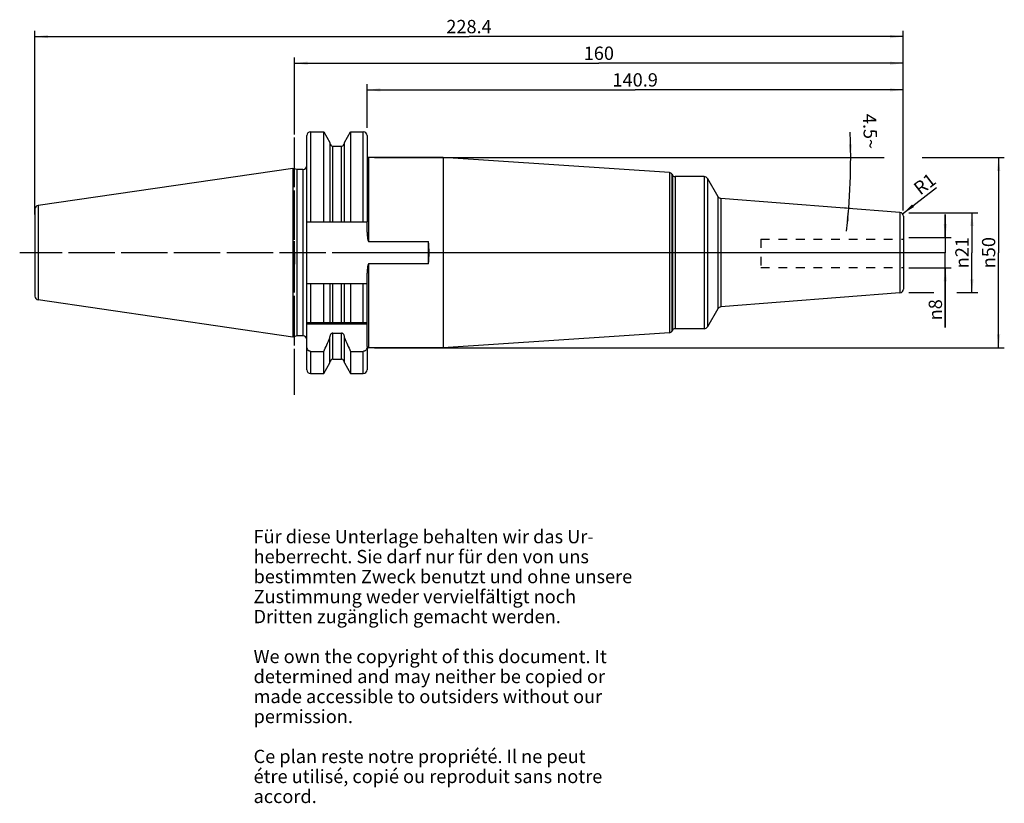
# Model space of a CAD drawing. Units: millimetres. Extents: x 78 to 337, y 11 to 216.
import ezdxf

# ---------------------------------------------------------------- set-up
doc = ezdxf.new("R2010")
doc.units = ezdxf.units.MM
doc.header["$LTSCALE"] = 23.1
doc.linetypes.add('CENTER', pattern=[0.6, 0.375, -0.075, 0.075, -0.075])
doc.linetypes.add('HIDDEN', pattern=[0.2, 0.1, -0.1])
doc.layers.get('0').update_dxf_attribs({"linetype": 'CONTINUOUS'})
for name, color, linetype in [('1', 7, 'CONTINUOUS'), ('2', 7, 'CONTINUOUS'), ('4', 7, 'CONTINUOUS'), ('6', 7, 'CONTINUOUS'), ('DEFAULT_1', 7, 'CENTER'), ('SK1', 7, 'CONTINUOUS'), ('SK2', 7, 'CONTINUOUS'), ('SK4', 7, 'CONTINUOUS'), ('TEIL_STARTBEZUEGE', 7, 'CONTINUOUS')]:
    doc.layers.add(name, color=color, linetype=linetype)
doc.styles.get("Standard").update_dxf_attribs({"font": 'txt', "width": 0.7})
doc.styles.add('TEXTSTYLE_2', font='gdt', dxfattribs={"width": 0.7})
doc.dimstyles.new('DIMSTYLE_1', dxfattribs={"dimtxt": 3.5, "dimasz": 3.5, "dimexe": 0.18, "dimexo": 0.0625, "dimgap": 0.09, "dimtad": 1, "dimdec": 3, "dimdsep": 46, "dimtxsty": 'STANDARD', "dimblk": '_FILLED', "dimblk1": '_FILLED', "dimblk2": '_FILLED', "dimcen": 0.09, "dimclrt": 5, "dimadec": 0, "dimazin": 0, "dimtfac": 1, "dimtdec": 3, "dimtofl": 0, "dimtmove": 0, "dimatfit": 3, "dimldrblk": '_FILLED', "dimfxl": 1, "dimtolj": 1, "dimarcsym": 0})
doc.dimstyles.new('DIMSTYLE_2', dxfattribs={"dimtxt": 3.5, "dimasz": 3.5, "dimexe": 0.18, "dimexo": 0.0625, "dimgap": 0.09, "dimtad": 1, "dimdsep": 46, "dimtxsty": 'STANDARD', "dimblk": '_FILLED', "dimblk1": '_FILLED', "dimblk2": '_FILLED', "dimcen": 0.09, "dimclrt": 5, "dimadec": 0, "dimazin": 0, "dimtfac": 1, "dimtofl": 0, "dimtmove": 0, "dimatfit": 3, "dimldrblk": '_FILLED', "dimfxl": 1, "dimtolj": 1, "dimarcsym": 0})
doc.dimstyles.new('DIMSTYLE_3', dxfattribs={"dimtxt": 3.5, "dimasz": 3.5, "dimexe": 0.18, "dimexo": 0.0625, "dimgap": 0.09, "dimtad": 1, "dimdsep": 46, "dimtxsty": 'STANDARD', "dimblk": '_FILLED', "dimblk1": '_FILLED', "dimblk2": '_FILLED', "dimcen": 0.09, "dimclrt": 5, "dimadec": 0, "dimazin": 0, "dimtfac": 1, "dimtofl": 0, "dimtmove": 0, "dimatfit": 3, "dimldrblk": '_FILLED', "dimfxl": 1, "dimtolj": 1, "dimarcsym": 0})
doc.dimstyles.new('DIMSTYLE_4', dxfattribs={"dimtxt": 3.5, "dimasz": 3.5, "dimexe": 0.18, "dimexo": 0.0625, "dimgap": 0.09, "dimtad": 1, "dimdsep": 46, "dimtxsty": 'STANDARD', "dimblk": '_FILLED', "dimblk1": '_FILLED', "dimblk2": '_FILLED', "dimcen": 0.09, "dimclrt": 5, "dimadec": 0, "dimazin": 0, "dimtfac": 1, "dimtofl": 0, "dimtmove": 0, "dimatfit": 3, "dimldrblk": '_FILLED', "dimfxl": 1, "dimtolj": 1, "dimarcsym": 0})

# ---------------------------------------------------------------- blocks, each defined once
blk = doc.blocks.new('_FILLED')
at = {"color": 0, "linetype": 'BYBLOCK'}
blk.add_solid([(0, 0), (-1, 0.125), (-1, -0.125)], dxfattribs=at)
blk = doc.blocks.new('*D0')
at = {"layer": '2', "color": 2, "linetype": 'CONTINUOUS'}
for p, q in [((321.36, 159.18), (321.36, 165.18)), ((321.36, 165.18), (321.36, 155.18)), ((311.81, 159.18), (322.86, 159.18)), ((321.36, 135.54), (321.36, 155.18)), ((311.81, 151.18), (322.86, 151.18)), ((321.36, 151.18), (321.36, 135.54))]:
    blk.add_line(p, q, dxfattribs=at)
at = {"layer": '2', "color": 2, "linetype": 'CONTINUOUS', "xscale": 3.5, "yscale": 3.5, "zscale": 3.5}
for p, rotation in [((321.36, 159.18), 270), ((321.36, 151.18), 90)]:
    blk.add_blockref('_FILLED', p, dxfattribs=dict(at, rotation=rotation))
at = {"layer": '2', "color": 5, "linetype": 'CONTINUOUS', "insert": (316.99, 142.96), "char_height": 3.5, "width": 7.4167, "attachment_point": 3, "rotation": 90, "line_spacing_factor": 0.9, "style": 'TEXTSTYLE_2'}
blk.add_mtext('{\\Fgdt;n}\\Ftxt;8', dxfattribs=at)
blk = doc.blocks.new('*D1')
at = {"layer": 'SK2', "color": 2, "linetype": 'CONTINUOUS'}
for p, q in [((311.81, 165.68), (329.86, 165.68)), ((328.36, 165.68), (328.36, 155.18)), ((328.36, 144.68), (328.36, 155.18)), ((311.81, 144.68), (318.36, 144.68)), ((324.36, 144.68), (329.86, 144.68))]:
    blk.add_line(p, q, dxfattribs=at)
at = {"layer": 'SK2', "color": 2, "linetype": 'CONTINUOUS', "xscale": 3.5, "yscale": 3.5, "zscale": 3.5}
for p, rotation in [((328.36, 165.68), 90), ((328.36, 144.68), 270)]:
    blk.add_blockref('_FILLED', p, dxfattribs=dict(at, rotation=rotation))
at = {"layer": 'SK2', "color": 5, "linetype": 'CONTINUOUS', "insert": (323.99, 155.18), "char_height": 3.5, "width": 9.4167, "attachment_point": 2, "rotation": 90, "line_spacing_factor": 0.9, "style": 'TEXTSTYLE_2'}
blk.add_mtext('{\\Fgdt;n}\\Ftxt;21', dxfattribs=at)
blk = doc.blocks.new('*D2')
at = {"layer": 'SK2', "color": 2, "linetype": 'CONTINUOUS'}
for p, q in [((169.41, 187.94), (169.41, 199.44)), ((310.31, 166.26), (310.31, 199.44)), ((169.41, 197.94), (239.86, 197.94)), ((310.31, 197.94), (239.86, 197.94))]:
    blk.add_line(p, q, dxfattribs=at)
at = {"layer": 'SK2', "color": 2, "linetype": 'CONTINUOUS', "xscale": 3.5, "yscale": 3.5, "zscale": 3.5, "rotation": 180}
blk.add_blockref('_FILLED', (169.41, 197.94), dxfattribs=at)
at = {"layer": 'SK2', "color": 2, "linetype": 'CONTINUOUS', "xscale": 3.5, "yscale": 3.5, "zscale": 3.5}
blk.add_blockref('_FILLED', (310.31, 197.94), dxfattribs=at)
at = {"layer": 'SK2', "color": 5, "linetype": 'CONTINUOUS', "insert": (239.86, 202.32), "char_height": 3.5, "width": 12.25, "attachment_point": 2, "line_spacing_factor": 0.9}
blk.add_mtext('140.9', dxfattribs=at)
blk = doc.blocks.new('*D3')
at = {"layer": '2', "color": 2, "linetype": 'CONTINUOUS'}
for p, q in [((150.31, 187.94), (150.31, 206.44)), ((150.31, 204.94), (230.31, 204.94)), ((310.31, 204.94), (230.31, 204.94)), ((310.31, 166.26), (310.31, 206.44))]:
    blk.add_line(p, q, dxfattribs=at)
at = {"layer": '2', "color": 2, "linetype": 'CONTINUOUS', "xscale": 3.5, "yscale": 3.5, "zscale": 3.5, "rotation": 180}
blk.add_blockref('_FILLED', (150.31, 204.94), dxfattribs=at)
at = {"layer": '2', "color": 2, "linetype": 'CONTINUOUS', "xscale": 3.5, "yscale": 3.5, "zscale": 3.5}
blk.add_blockref('_FILLED', (310.31, 204.94), dxfattribs=at)
at = {"layer": '2', "color": 5, "linetype": 'CONTINUOUS', "insert": (230.31, 209.32), "char_height": 3.5, "width": 7.5, "attachment_point": 2, "line_spacing_factor": 0.9}
blk.add_mtext('160', dxfattribs=at)
blk = doc.blocks.new('*D4')
at = {"layer": 'SK2', "color": 2, "linetype": 'CONTINUOUS'}
for p, q in [((82.06, 165.18), (82.06, 213.44)), ((310.31, 166.26), (310.31, 213.44)), ((82.06, 211.94), (196.19, 211.94)), ((310.31, 211.94), (196.19, 211.94))]:
    blk.add_line(p, q, dxfattribs=at)
at = {"layer": 'SK2', "color": 2, "linetype": 'CONTINUOUS', "xscale": 3.5, "yscale": 3.5, "zscale": 3.5, "rotation": 180}
blk.add_blockref('_FILLED', (82.06, 211.94), dxfattribs=at)
at = {"layer": 'SK2', "color": 2, "linetype": 'CONTINUOUS', "xscale": 3.5, "yscale": 3.5, "zscale": 3.5}
blk.add_blockref('_FILLED', (310.31, 211.94), dxfattribs=at)
at = {"layer": 'SK2', "color": 5, "linetype": 'CONTINUOUS', "insert": (196.19, 216.32), "char_height": 3.5, "width": 13, "attachment_point": 2, "line_spacing_factor": 0.9}
blk.add_mtext('228.4', dxfattribs=at)
blk = doc.blocks.new('*D5')
at = {"layer": 'SK2', "color": 2, "linetype": 'CONTINUOUS'}
blk.add_line((310.1, 165.37), (319.08, 172.33), dxfattribs=at)
at = {"layer": 'SK2', "color": 2, "linetype": 'CONTINUOUS', "xscale": 3.5, "yscale": 3.5, "zscale": 3.5, "rotation": 217.7826562122}
blk.add_blockref('_FILLED', (310.1, 165.37), dxfattribs=at)
at = {"layer": 'SK2', "color": 5, "linetype": 'CONTINUOUS', "insert": (312.64, 172.87), "char_height": 3.5, "width": 4.75, "attachment_point": 1, "rotation": 37.7827, "line_spacing_factor": 0.9}
blk.add_mtext('R1', dxfattribs=at)
blk = doc.blocks.new('*D6')
at = {"layer": '2', "color": 2, "linetype": 'CONTINUOUS'}
for p, q in [((171.31, 180.16), (305.31, 180.16)), ((315.31, 180.16), (336.86, 180.16)), ((335.36, 180.16), (335.36, 155.18)), ((335.36, 130.21), (335.36, 155.18)), ((171.31, 130.21), (336.86, 130.21))]:
    blk.add_line(p, q, dxfattribs=at)
at = {"layer": '2', "color": 2, "linetype": 'CONTINUOUS', "xscale": 3.5, "yscale": 3.5, "zscale": 3.5}
for p, rotation in [((335.36, 180.16), 90), ((335.36, 130.21), 270)]:
    blk.add_blockref('_FILLED', p, dxfattribs=dict(at, rotation=rotation))
at = {"layer": '2', "color": 5, "linetype": 'CONTINUOUS', "insert": (330.99, 155.18), "char_height": 3.5, "width": 9.9167, "attachment_point": 2, "rotation": 90, "line_spacing_factor": 0.9, "style": 'TEXTSTYLE_2'}
blk.add_mtext('{\\Fgdt;n}\\Ftxt;50', dxfattribs=at)
blk = doc.blocks.new('*D7')
at = {"layer": 'SK2', "color": 2, "linetype": 'CONTINUOUS'}
for p, q in [((296.36, 180.16), (297.99, 180.16)), ((296.36, 166.78), (294.47, 166.93))]:
    blk.add_line(p, q, dxfattribs=at)
for start, end in [(0, 2.2522), (355.5, 360), (353.479, 355.5)]:
    blk.add_arc((126.39, 180.16), 170.1, start, end, dxfattribs=at)
for points in [[(296.02, 183.65), (296.49, 180.16), (296.89, 183.66)], [(296.09, 163.28), (295.97, 166.81), (295.22, 163.36)]]:
    blk.add_solid(points, dxfattribs=at)
at = {"layer": 'SK2', "color": 5, "linetype": 'CONTINUOUS', "insert": (303.36, 187.12), "char_height": 3.5, "width": 9.5833, "attachment_point": 2, "rotation": 272.2522, "line_spacing_factor": 0.9}
blk.add_mtext('4.5\\Fgdt;{\\Fgdt;~}', dxfattribs=at)

msp = doc.modelspace()

# ---------------------------------------------------------------- linework, layer by layer
at = {"layer": '1', "color": 9, "linetype": 'CONTINUOUS'}
for p, q in [((154.5609, 186.9404), (154.5609, 163.2754)), ((168.4109, 163.2754), (168.4109, 186.9404)), ((153.5609, 163.2754), (153.5609, 185.9404)), ((169.4109, 185.9404), (169.4109, 163.2754)), ((160.3734, 163.2754), (160.3734, 183.1804)), ((162.6984, 163.2754), (162.6984, 183.1804)), ((169.8109, 180.1554), (169.8109, 158.1318)), ((152.5609, 177.0554), (152.5609, 133.3054)), ((248.8428, 176.2087), (248.8428, 134.1522)), ((249.4827, 175.8105), (249.4827, 134.5504)), ((249.6299, 175.5554), (249.6299, 134.8054)), ((250.3228, 175.1554), (250.3228, 135.2054)), ((258.0025, 175.1554), (258.0025, 135.2054)), ((258.8685, 174.6554), (258.8685, 135.7054)), ((261.5978, 169.9281), (261.5978, 140.4328)), ((262.3854, 169.4312), (262.3854, 140.9297)), ((82.1109, 166.63), (82.1109, 143.7309)), ((82.9238, 167.57), (82.9238, 142.7908)), ((309.4393, 165.728), (309.4393, 144.6329)), ((169.8109, 152.2291), (169.8109, 130.2054)), ((153.5609, 136.8304), (153.5609, 147.0854)), ((154.5609, 147.0854), (154.5609, 136.8304)), ((160.3734, 136.8304), (160.3734, 147.0854)), ((162.6984, 136.8304), (162.6984, 147.0854)), ((168.4109, 136.8304), (168.4109, 147.0854)), ((160.3734, 127.1804), (160.3734, 134.0315)), ((162.6984, 127.1804), (162.6984, 134.0315)), ((153.5609, 124.4205), (153.5609, 130.4933)), ((169.4109, 130.4933), (169.4109, 124.4205)), ((154.5609, 129.258), (154.5609, 123.4204)), ((168.4109, 123.4204), (168.4109, 129.258))]:
    msp.add_line(p, q, dxfattribs=at)
at = {"layer": '1', "color": 6, "linetype": 'CONTINUOUS'}
for p, q in [((154.5609, 186.9404), (158.0083, 186.9404)), ((158.0083, 163.2754), (158.0083, 186.9404)), ((158.0083, 186.9404), (159.6234, 184.143)), ((163.4484, 184.143), (165.0635, 186.9404)), ((165.0635, 186.9404), (165.0635, 163.2754)), ((165.0635, 186.9404), (168.4109, 186.9404)), ((159.6234, 184.143), (159.6234, 163.2754)), ((163.4484, 163.2754), (163.4484, 184.143)), ((160.3734, 183.1804), (162.6984, 183.1804)), ((189.3609, 180.1554), (169.8109, 180.1554)), ((189.3609, 180.1554), (189.3609, 130.2054)), ((248.8428, 176.2087), (189.3609, 180.1554)), ((149.8712, 177.334), (82.9238, 167.57)), ((149.8712, 177.334), (149.8712, 133.0269)), ((150.9109, 177.0554), (149.8712, 177.334)), ((150.9109, 177.0554), (150.9109, 133.3054)), ((152.5609, 177.0554), (150.9109, 177.0554)), ((249.4827, 175.8105), (249.6299, 175.5554)), ((258.0025, 175.1554), (250.3228, 175.1554)), ((258.8685, 174.6554), (261.5978, 169.9281)), ((309.4393, 165.728), (262.3854, 169.4312)), ((153.5609, 147.0854), (153.5609, 163.2754)), ((153.5609, 163.2754), (169.4109, 163.2754)), ((169.4109, 160.5517), (169.4109, 163.2754)), ((310.3609, 164.731), (310.3609, 145.6298)), ((169.8109, 158.1318), (185.5109, 158.1318)), ((185.5109, 152.2291), (185.5109, 158.1318)), ((185.5109, 152.2291), (169.8109, 152.2291)), ((169.4109, 130.4933), (169.4109, 149.8092)), ((153.5609, 147.0854), (169.4109, 147.0854)), ((158.0083, 136.8304), (158.0083, 147.0854)), ((159.6234, 147.0854), (159.6234, 136.8304)), ((163.4484, 136.8304), (163.4484, 147.0854)), ((165.0635, 147.0854), (165.0635, 136.8304)), ((149.8712, 133.0269), (82.9238, 142.7908)), ((309.4393, 144.6329), (262.3854, 140.9297)), ((261.5978, 140.4328), (258.8685, 135.7054)), ((153.5609, 130.4933), (153.5609, 136.8304)), ((153.5609, 136.8304), (169.4109, 136.8304)), ((169.4109, 136.4304), (153.5609, 136.4304)), ((249.6299, 134.8054), (249.4827, 134.5504)), ((258.0025, 135.2054), (250.3228, 135.2054)), ((150.9109, 133.3054), (149.8712, 133.0269)), ((152.5609, 133.3054), (150.9109, 133.3054)), ((159.6234, 126.2179), (159.6234, 133.0481)), ((160.3734, 134.0315), (162.6984, 134.0315)), ((163.4484, 126.2179), (163.4484, 133.0481)), ((248.8428, 134.1522), (189.3609, 130.2054)), ((189.3609, 130.2054), (169.8109, 130.2054)), ((154.5609, 129.258), (158.0083, 129.258)), ((158.0083, 123.4204), (158.0083, 129.258)), ((160.3734, 127.1804), (162.6984, 127.1804)), ((165.0635, 129.258), (165.0635, 123.4204)), ((165.0635, 129.258), (168.4109, 129.258)), ((158.0083, 123.4204), (159.6234, 126.2179)), ((163.4484, 126.2179), (165.0635, 123.4204)), ((154.5609, 123.4204), (158.0083, 123.4204)), ((165.0635, 123.4204), (168.4109, 123.4204))]:
    msp.add_line(p, q, dxfattribs=at)
for centre, radius, start, end in [((154.5609, 185.9404), 1, 90, 180), ((168.4109, 185.9404), 1, 0, 90), ((160.3734, 183.9304), 0.75, 180, 270), ((162.6984, 183.9304), 0.75, 270, 360), ((169.8109, 180.5554), 0.4, 180, 270), ((152.5609, 178.0554), 1, 270, 360), ((248.7899, 175.4105), 0.8, 30, 86.203903), ((250.3228, 175.9554), 0.8, 210, 270), ((258.0025, 174.1554), 1, 30, 90), ((262.4638, 170.4281), 1, 210, 265.5), ((83.0609, 166.63), 0.95, 98.297827, 180), ((309.3609, 164.731), 1, 0, 85.5), ((309.3609, 145.6298), 1, 274.5, 360), ((83.0609, 143.7309), 0.95, 180, 261.702173), ((262.4638, 139.9328), 1, 94.5, 150), ((248.7899, 134.9504), 0.8, 273.796097, 330), ((250.3228, 134.4054), 0.8, 90, 150), ((258.0025, 136.2054), 1, 270, 330), ((152.5609, 132.3054), 1, 4.76479, 90), ((-14.5191, 210.6669), 190.7698, 334.739207, 335.900965), ((337.5909, 210.6669), 190.7698, 204.099035, 205.260793), ((169.8109, 129.8054), 0.4, 90, 180), ((160.3734, 126.4304), 0.75, 90, 180), ((162.6984, 126.4304), 0.75, 0, 90), ((154.5609, 124.4204), 1, 180, 270), ((168.4109, 124.4204), 1, 270, 360)]:
    msp.add_arc(centre, radius, start, end, dxfattribs=at)
msp.add_ellipse((160.7109, 155.1804), major_axis=(0, 24.975), ratio=1, start_param=-1.68924636, end_param=-1.45234629, dxfattribs=at)
for points, knots in [([(169.4109, 160.5517), (169.4109, 160.4477), (169.4145, 160.2398), (169.4293, 159.9281), (169.4529, 159.6171), (169.485, 159.3067), (169.5193, 159.049), (169.5526, 158.8437), (169.5809, 158.6903), (169.6139, 158.5379), (169.6467, 158.4121), (169.679, 158.3131), (169.7028, 158.2528), (169.7265, 158.206), (169.7526, 158.1636), (169.7857, 158.1318), (169.8109, 158.1318)], [0, 0, 0, 0, 0.12512311, 0.25024571, 0.3753682, 0.5004901, 0.62561035, 0.68817218, 0.75073335, 0.81329292, 0.87584715, 0.90712626, 0.93840002, 0.9540395, 0.96967512, 1, 1, 1, 1]), ([(169.8109, 152.2291), (169.7857, 152.2291), (169.7526, 152.1973), (169.7265, 152.1549), (169.7028, 152.1082), (169.679, 152.0478), (169.6467, 151.9489), (169.6139, 151.823), (169.5809, 151.6706), (169.5526, 151.5172), (169.5193, 151.3119), (169.485, 151.0542), (169.4529, 150.7438), (169.4293, 150.4327), (169.4145, 150.1211), (169.4109, 149.9131), (169.4109, 149.8092)], [0, 0, 0, 0, 0.03030844, 0.04594458, 0.0615845, 0.09285882, 0.12413842, 0.18669376, 0.24925445, 0.31181674, 0.37437967, 0.49950209, 0.62462613, 0.74975068, 0.87487526, 1, 1, 1, 1]), ([(160.3734, 134.0315), (160.3166, 134.0315), (160.2024, 134.014), (160.0464, 133.9406), (159.9133, 133.8317), (159.7703, 133.6537), (159.6537, 133.3895), (159.6234, 133.1616), (159.6234, 133.0481)], [0, 0, 0, 0, 0.12500254, 0.25006977, 0.37521985, 0.50040912, 0.75007731, 1, 1, 1, 1]), ([(163.4484, 133.0481), (163.4484, 133.1616), (163.418, 133.3895), (163.3015, 133.6537), (163.1584, 133.8317), (163.0253, 133.9406), (162.8694, 134.014), (162.7551, 134.0315), (162.6984, 134.0315)], [0, 0, 0, 0, 0.24992313, 0.49959096, 0.62478011, 0.74992959, 0.87499711, 1, 1, 1, 1]), ([(154.5609, 129.258), (154.4877, 129.258), (154.3405, 129.278), (154.1359, 129.3641), (153.9576, 129.4958), (153.7628, 129.7165), (153.6021, 130.0531), (153.5609, 130.3471), (153.5609, 130.4933)], [0, 0, 0, 0, 0.12510974, 0.25023228, 0.37538919, 0.50058451, 0.75016186, 1, 1, 1, 1]), ([(169.4109, 130.4933), (169.4109, 130.3471), (169.3697, 130.0531), (169.2089, 129.7165), (169.0141, 129.4958), (168.8359, 129.3641), (168.6313, 129.278), (168.4841, 129.258), (168.4109, 129.258)], [0, 0, 0, 0, 0.24983813, 0.49941536, 0.62461064, 0.7497676, 0.87489032, 1, 1, 1, 1])]:
    msp.add_open_spline(points, degree=3, knots=knots, dxfattribs=at)
at = {"layer": '4', "color": 7, "linetype": 'CENTER'}
msp.add_line((321.3609, 155.1804), (78.1109, 155.1804), dxfattribs=at)
at = {"layer": 'DEFAULT_1', "color": 7, "linetype": 'CENTER'}
for p, q in [((150.3609, 117.8304), (150.3609, 190.9404)), ((313.3609, 155.1804), (166.4109, 155.1804))]:
    msp.add_line(p, q, dxfattribs=at)
at = {"layer": 'SK1', "color": 8, "linetype": 'HIDDEN'}
for p, q in [((272.8609, 158.75), (310.3609, 158.75)), ((272.8609, 158.75), (272.8609, 151.25)), ((272.8609, 151.25), (310.3609, 151.25))]:
    msp.add_line(p, q, dxfattribs=at)
at = {"layer": 'SK4', "color": 7, "linetype": 'CENTER'}
msp.add_line((150.3609, 120.4204), (150.3609, 189.9404), dxfattribs=at)
at = {"layer": 'TEIL_STARTBEZUEGE', "color": 7, "linetype": 'CENTER'}
for p, q in [((150.3609, 155.1804), (150.3609, 158.1805)), ((172.4109, 155.1804), (79.1109, 155.1804)), ((150.3609, 155.1804), (150.3609, 152.1803))]:
    msp.add_line(p, q, dxfattribs=at)

# ---------------------------------------------------------------- texts
at = {"layer": '6', "color": 5, "linetype": 'CONTINUOUS', "insert": (139.5742, 82.3507), "char_height": 3.5, "width": 103.583333, "attachment_point": 1, "line_spacing_factor": 0.9}
msp.add_mtext('Für diese Unterlage behalten wir das Ur-\\Pheberrecht. Sie darf nur für den von uns\\Pbestimmten Zweck benutzt und ohne unsere \\PZustimmung weder vervielfältigt noch \\PDritten zugänglich gemacht werden.\\P \\PWe own the copyright of this document. It\\Pdetermined and may neither be copied or\\Pmade accessible to outsiders without our\\Ppermission.\\P \\PCe plan reste notre propriété. Il ne peut\\Pétre utilisé, copié ou reproduit sans notre\\Paccord.', dxfattribs=at)

# ---------------------------------------------------------------- dimensions: what is measured, and where the dimension line sits
at = {"layer": '2', "color": 2, "linetype": 'CONTINUOUS'}
dim = msp.add_linear_dim(base=(150.3109, 204.9404), p1=(310.3109, 166.256), p2=(150.3109, 187.9404), angle=180, dimstyle='DIMSTYLE_2', dxfattribs=at)
dim.commit()
dim.dimension.update_dxf_attribs({"geometry": '*D3', "text_midpoint": (226.5609, 207.5654), "dimtype": 160})
for base, p1, p2, dimstyle, picture, middle in [((335.3609, 180.1554), (171.3109, 130.2054), (171.3109, 180.1554), 'DIMSTYLE_2', '*D6', (333.8467, 152.9641)), ((321.3609, 159.1804), (311.8109, 151.1804), (311.8109, 159.1804), 'DIMSTYLE_1', '*D0', (320.3975, 135.9371))]:
    dim = msp.add_linear_dim(base=base, p1=p1, p2=p2, angle=90, text='%%c<>', dimstyle=dimstyle, dxfattribs=at)
    dim.commit()
    dim.dimension.update_dxf_attribs({"geometry": picture, "text_midpoint": middle, "dimtype": 160})
at = {"layer": 'SK2', "color": 2, "linetype": 'CONTINUOUS'}
dim = msp.add_linear_dim(base=(82.0609, 211.9404), p1=(310.3109, 166.256), p2=(82.0609, 165.1804), angle=180, dimstyle='DIMSTYLE_2', dxfattribs=at)
dim.commit()
dim.dimension.update_dxf_attribs({"geometry": '*D4', "text_midpoint": (189.6859, 214.5654), "dimtype": 160})
dim = msp.add_linear_dim(base=(310.3109, 197.9404), p1=(169.4109, 187.9404), p2=(310.3109, 166.256), dimstyle='DIMSTYLE_2', dxfattribs=at)
dim.commit()
dim.dimension.update_dxf_attribs({"geometry": '*D2', "text_midpoint": (233.7359, 200.5654), "dimtype": 160})
dim = msp.add_angular_dim_2l(base=(296.3611308, 173.4771974), line1=((294.4725257, 166.926943), (296.3608756, 166.7783266)), line2=((296.3608756, 180.1554378), (297.9922746, 180.1554378)), dimstyle='DIMSTYLE_4', dxfattribs=at)
dim.commit()
dim.dimension.update_dxf_attribs({"geometry": '*D7', "text_midpoint": (299.2670626, 186.531168), "dimtype": 162})
dim = msp.add_radius_dim(center=(309.3109, 164.756), mpoint=(310.1012, 165.3687), dimstyle='DIMSTYLE_3', dxfattribs=at)
dim.commit()
dim.dimension.update_dxf_attribs({"geometry": '*D5', "text_midpoint": (315.5906, 172.9454), "dimtype": 164})
dim = msp.add_linear_dim(base=(328.3609, 165.6804), p1=(311.8109, 144.6804), p2=(311.8109, 165.6804), angle=90, text='%%c<>', dimstyle='DIMSTYLE_2', dxfattribs=at)
dim.commit()
dim.dimension.update_dxf_attribs({"geometry": '*D1', "text_midpoint": (326.7907, 153.0758), "dimtype": 160})

doc.saveas('drawing.dxf')
